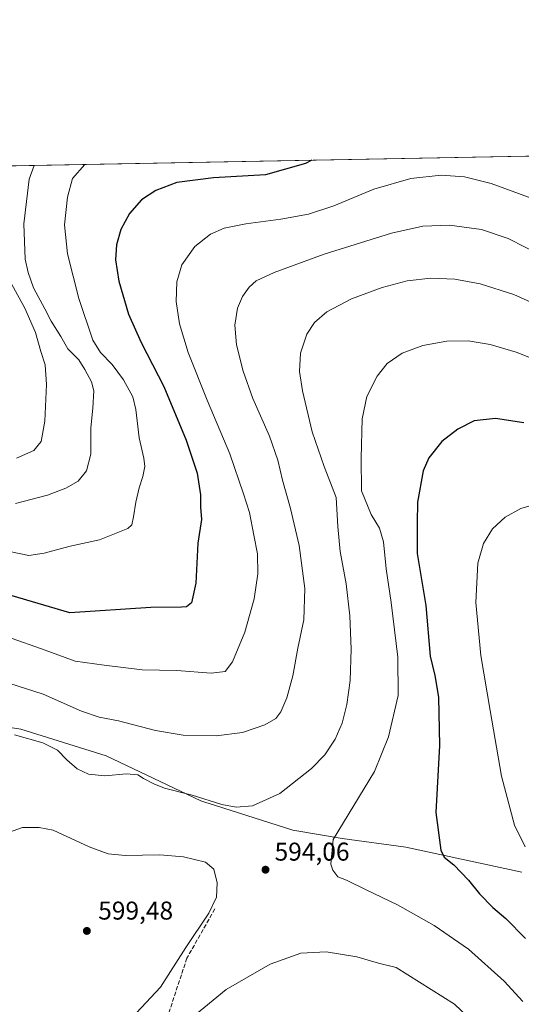
# Model space of a CAD drawing. Units: metres. Extents: x 627787 to 631247, y 4736556 to 4738933.
# Drawn here: x 628173 to 628368, y 4738550 to 4738933 of the extents above; entities that cross this region are included whole.
import ezdxf

# ---------------------------------------------------------------- set-up
doc = ezdxf.new("R2010")
doc.units = ezdxf.units.M
doc.header["$MEASUREMENT"] = 0
doc.linetypes.add('DGN Style 3', pattern=[2.307223458686699, 1.648016756204785, -0.6592067024819142])
for name, color, linetype, lineweight in [('Comarca CxS', 21, 'Continuous', 0), ('Comunidad Autónoma CxS', 142, 'Continuous', 0), ('Cultivos herbáceos CxS', 92, 'Continuous', 0), ('Curva de nivel maestra', 30, 'Continuous', 30), ('Curva de nivel normal', 30, 'Continuous', 0), ('Municipio', 91, 'Continuous', 13), ('Municipio CxS', 4, 'Continuous', 0), ('Pastizal CxS', 92, 'Continuous', 0), ('Provincia CxS', 1, 'Continuous', 0), ('Punto de cota en terreno', 7, 'Continuous', 0), ('Rótulo de punto de cota en terreno', 7, 'Continuous', 0), ('Senda', 7, 'DGN Style 3', 0)]:
    doc.layers.add(name, color=color, linetype=linetype, lineweight=lineweight)
doc.styles.add('Style-Arial', font='txt')

# ---------------------------------------------------------------- blocks, each defined once
blk = doc.blocks.new('*U17')
at = {"layer": 'Cultivos herbáceos CxS', "color": 92, "linetype": 'Continuous', "lineweight": 0}
blk.add_polyline3d([(627793.4119999995, 4738507.636600001, 531.946100000001), (627790.7619000003, 4738650.6426, 528.652900000001), (627805.1977000004, 4738661.8333, 528.5038999999961), (627831.2691000003, 4738693.592900001, 529.7844999999943), (627839.2059000004, 4738714.010700001, 532.0233000000007), (627839.2065000003, 4738746.9055, 536.256899999993), (627841.4751000004, 4738772.9945, 537.7508999999991), (627838.0746999999, 4738788.874500001, 538.9766999999993), (627830.1401000004, 4738804.7555, 541.5801000000065), (627819.9386999998, 4738842.187700001, 544.423299999995), (627818.8054000001, 4738867.142700001, 544.1487999999954), (627817.5339000003, 4738869.869100001, 544.4657000000007), (629011.5889999997, 4738892.304099999, 549.3402999999962)], dxfattribs=at)
blk = doc.blocks.new('5PATER')
at = {"layer": 'Pastizal CxS', "linetype": 'Continuous', "lineweight": 0}
h = blk.add_hatch(color=51, dxfattribs=at)
edge = h.paths.add_edge_path()
edge.add_ellipse((0, 0), major_axis=(-0.1095731443231308, -0.1110710700762829), ratio=0.9994222409660322, start_angle=0, end_angle=360)

msp = doc.modelspace()

# ---------------------------------------------------------------- linework, layer by layer
at = {"layer": 'Comarca CxS', "color": 21, "linetype": 'Continuous', "lineweight": 0, "flags": 128}
msp.add_lwpolyline([(628671.3179, 4736571.745100001), (627829.5800009686, 4736555.929982608), (627828.0820999995, 4736636.762499999), (627826.5652076205, 4736718.612745332), (627792.2162342459, 4738572.161458918), (627786.7100009702, 4738869.289982588), (628768.9303567236, 4738887.744839704), (631194.5700009944, 4738933.319982587), (631222.7379046456, 4737452.703344749), (631229.1266740665, 4737116.884306993), (631238.5800009951, 4736619.97998261), (630365.5435181689, 4736603.576954535), (630180.4128999999, 4736600.0987), (629669.5388882824, 4736590.500052051), (629249.772916921, 4736582.61332047), (629182.6321000005, 4736581.351899999), (628715.5058000011, 4736572.575300001)], close=True, dxfattribs=at)
at = {"layer": 'Comunidad Autónoma CxS', "color": 142, "linetype": 'Continuous', "lineweight": 0, "flags": 128}
msp.add_lwpolyline([(628671.3179, 4736571.745100001), (627829.5800009686, 4736555.929982608), (627828.0820999995, 4736636.762499999), (627826.5652076205, 4736718.612745332), (627792.2162342459, 4738572.161458918), (627786.7100009702, 4738869.289982588), (628768.9303567236, 4738887.744839704), (631194.5700009944, 4738933.319982587), (631222.7379046456, 4737452.703344749), (631229.1266740665, 4737116.884306993), (631238.5800009951, 4736619.97998261), (630365.5435181689, 4736603.576954535), (630180.4128999999, 4736600.0987), (629669.5388882824, 4736590.500052051), (629249.772916921, 4736582.61332047), (629182.6321000005, 4736581.351899999), (628715.5058000011, 4736572.575300001)], close=True, dxfattribs=at)
at = {"layer": 'Cultivos herbáceos CxS', "color": 92, "linetype": 'Continuous', "lineweight": 0, "extrusion": (-0.08968267070418844, -0.001685034121148642, 0.995968964996086), "elevation": -63770.02046450806, "flags": 128}
msp.add_lwpolyline([(-4726239.743634084, 714143.9670414989), (-4726239.743634083, 714456.1829675123)], dxfattribs=at)
at = {"layer": 'Curva de nivel maestra', "color": 30, "linetype": 'Continuous', "lineweight": 30, "flags": 128}
for points, elevation in [([(628286.5373000001, 4738878.6812), (628284.0199999996, 4738877.390100001), (628268.4500000002, 4738873.040100001), (628248.2400000002, 4738871.880100001), (628234.04, 4738869.960100001), (628225.8300000001, 4738866.860099999), (628220.2199999997, 4738863.280099999), (628215.5899999999, 4738857.940099999), (628212.2300000006, 4738851.7401), (628210.4900000002, 4738845.770099999), (628210.1299999999, 4738839.960100001), (628211.4000000004, 4738831.700099999), (628215.2000000002, 4738818.840100001), (628220.1299999999, 4738807.840100001), (628228.9600000001, 4738790.640100001), (628237.6399999997, 4738769.8301), (628241.8899999997, 4738756.9901), (628243.2400000002, 4738748.610099999), (628243.2699999996, 4738743.710100001), (628243.6100000005, 4738739.0101), (628242.1600000003, 4738729.7301), (628241.3700000001, 4738714.200099999), (628239.7199999997, 4738706.530099999), (628237.7100000001, 4738705.020099999), (628235.7800000003, 4738704.840100001), (628223.8700000001, 4738704.7301), (628192.3499999996, 4738702.6601), (628157.4600000001, 4738712.940099999)], 575), ([(628369.0199999996, 4738776.5001), (628357.9299999997, 4738778.2401), (628349.7000000002, 4738777.290100001), (628343.2999999998, 4738774.110099999), (628337.0999999996, 4738769.2501), (628332.0099999999, 4738762.920100001), (628329.8399999999, 4738757.940099999), (628327.6799999997, 4738745.7601), (628327.5300000003, 4738737.710100001), (628327.5, 4738725.770099999), (628330.9400000004, 4738705.5101), (628332.6100000005, 4738685.860099999), (628334.3799999999, 4738678.360099999), (628335.8700000001, 4738669.940099999), (628336.2199999997, 4738651.040100001), (628334.7800000003, 4738625.090100001), (628336.6900000004, 4738610.350099999), (628338.0300000003, 4738607.6501), (628341.7400000002, 4738604.670100001), (628347.4400000004, 4738598.7601), (628351.7300000006, 4738593.450099999), (628356.9699999997, 4738588.120100001), (628361.9600000001, 4738583.860099999), (628369.6399999997, 4738576.100099999)], 600)]:
    msp.add_lwpolyline(points, dxfattribs=dict(at, elevation=elevation))
at = {"layer": 'Curva de nivel normal', "color": 30, "linetype": 'Continuous', "lineweight": 0, "flags": 128}
for points, elevation in [([(628198.2114000004, 4738877.021700001), (628193.4299999997, 4738871.630100001), (628191.4800000006, 4738864.3301), (628190.2699999996, 4738853.5701), (628191.5300000003, 4738842.2301), (628195.8600000005, 4738824.9001), (628201.29, 4738808.700099999), (628204.3200000003, 4738803.940099999), (628208.8899999997, 4738799.200099999), (628213.2999999998, 4738793.270099999), (628216.8399999999, 4738786.720100001), (628218.0599999997, 4738781.690099999), (628219.3499999996, 4738770.720100001), (628221.2000000002, 4738762.880100001), (628221.54, 4738759.5801), (628220.8200000003, 4738755.720100001), (628219.3600000005, 4738751.3101), (628218, 4738745.670100001), (628217.1799999997, 4738740.0101), (628216.5300000003, 4738736.960100001), (628214.9699999997, 4738735.460100001), (628203.9000000004, 4738731.020099999), (628192.4900000002, 4738728.5601), (628182.4100000003, 4738725.940099999), (628176.4000000004, 4738725.020099999), (628169.5899999999, 4738726.450099999)], 570), ([(628178.5608999999, 4738876.652600001), (628176.54, 4738871.3101), (628174.54, 4738853.9301), (628174.9800000006, 4738840.1601), (628176.1600000003, 4738835.0101), (628178.2400000002, 4738829.020099999), (628182.5999999996, 4738820.890100001), (628185.0899999999, 4738816.0701), (628188.8099999997, 4738810.140100001), (628191.6399999997, 4738805.290100001), (628195.8899999997, 4738801.120100001), (628198.25, 4738797.2601), (628200.8600000005, 4738792.540100001), (628201.6699999999, 4738789.020099999), (628201.3799999999, 4738782.2301), (628200.5, 4738774.6501), (628200.5099999999, 4738764.4001), (628198.8899999997, 4738757.940099999), (628195.5899999999, 4738753.9301), (628190.79, 4738751.200099999), (628183.6600000003, 4738748.380100001), (628171.2100000001, 4738745.1601)], 565), ([(628372.1900000004, 4738863.8301), (628356.2800000003, 4738869.590100001), (628345.9600000001, 4738872.1801), (628336.8200000003, 4738872.8301), (628325.04, 4738871.600099999), (628310.7000000002, 4738867.370100001), (628295.0800000001, 4738860.9901), (628285.2199999997, 4738857.7501), (628274.4500000002, 4738855.7501), (628260.8099999997, 4738853.920100001), (628252.4199999999, 4738852.210100001), (628247.0599999997, 4738849.9001), (628241.0599999997, 4738845.130100001), (628236.0099999999, 4738838.0101), (628233.9400000004, 4738831.380100001), (628233.7999999998, 4738823.720100001), (628235.0999999996, 4738815.040100001), (628238.4400000004, 4738803.940099999), (628245.7999999998, 4738785.390100001), (628254.6200000001, 4738764.550100001), (628260, 4738748.960100001), (628262.3300000001, 4738741.640100001), (628263.9000000004, 4738732.880100001), (628265.3399999999, 4738725.6501), (628265.54, 4738717.860099999), (628264.1500000004, 4738708.130100001), (628260.4600000001, 4738695.1601), (628255.6900000004, 4738683.5801), (628252.7999999998, 4738679.850099999), (628247.3200000003, 4738679.200099999), (628234.04, 4738680.2501), (628220.54, 4738680.540100001), (628205.7400000002, 4738682.290100001), (628194.4500000002, 4738683.9001), (628181.3300000001, 4738688.7501), (628169.5800000001, 4738692.880100001)], 580), ([(628376.1900000004, 4738841.540100001), (628362.8700000001, 4738848.1801), (628352.5499999998, 4738851.800100001), (628340.0800000001, 4738853.4101), (628329.7300000006, 4738853.040100001), (628317.4600000001, 4738850.350099999), (628291.3600000005, 4738842.100099999), (628271.8600000005, 4738835.0601), (628264.8300000001, 4738831.780099999), (628262.1200000001, 4738829.350099999), (628259.5300000003, 4738825.6801), (628257.5599999997, 4738821.1501), (628256.5199999996, 4738814.5601), (628257.25, 4738806.880100001), (628259.7599999999, 4738796.600099999), (628263.5800000001, 4738786.0801), (628270.0099999999, 4738771.380100001), (628273.3200000003, 4738762.030099999), (628275.0599999997, 4738754.2301), (628278.2000000002, 4738743.220100001), (628281.54, 4738728.860099999), (628283.8499999996, 4738712.120100001), (628283.3700000001, 4738700.020099999), (628281.0300000003, 4738689.0001), (628279.1600000003, 4738678.140100001), (628276.7599999999, 4738669.5801), (628274.4800000006, 4738664.2401), (628272.5, 4738661.620100001), (628268.2800000003, 4738659.090100001), (628259.5199999996, 4738656.100099999), (628249.2999999998, 4738654.8301), (628236.5199999996, 4738655.100099999), (628225.6600000003, 4738656.870100001), (628211.2599999999, 4738660.6601), (628203.7999999998, 4738662.110099999), (628196.8499999996, 4738664.4901), (628182.0099999999, 4738671.020099999), (628168.7000000002, 4738675.3101)], 585), ([(628167.6299999999, 4738834.390100001), (628174.8399999999, 4738821.170100001), (628179.0199999996, 4738811.720100001), (628181.0700000003, 4738804.280099999), (628182.7699999996, 4738799.100099999), (628183.3600000005, 4738791.520099999), (628182.6900000004, 4738777.1501), (628181.1900000004, 4738769.3101), (628178.3499999996, 4738765.7501), (628171.6100000005, 4738762.8201)], 560), ([(628375.4500000002, 4738821.7601), (628365.1699999999, 4738826.4801), (628352, 4738830.640100001), (628342.1200000001, 4738832.4301), (628332.7800000003, 4738832.7601), (628323.6500000004, 4738831.7501), (628313.9299999997, 4738829.2501), (628301.9199999999, 4738824.7301), (628292.3700000001, 4738819.700099999), (628287.5700000003, 4738815.5801), (628284.5499999998, 4738811.0001), (628282.1100000005, 4738803.710100001), (628281.6799999997, 4738796.470100001), (628282.8499999996, 4738789.040100001), (628286.7100000001, 4738773.0101), (628291.3200000003, 4738759.630100001), (628295.9500000002, 4738747.470100001), (628296.6600000003, 4738736.270099999), (628297.5899999999, 4738726.5801), (628299.9299999997, 4738714.0101), (628301.3700000001, 4738701.540100001), (628301.8600000005, 4738688.5101), (628301.4199999999, 4738676.390100001), (628300.1900000004, 4738666.9901), (628298.3399999999, 4738659.8301), (628295.6100000005, 4738653.540100001), (628291.6399999997, 4738647.470100001), (628286.4000000004, 4738642.110099999), (628274.0800000001, 4738632.460100001), (628263.3799999999, 4738627.5801), (628257.0899999999, 4738627.0701), (628251.5499999998, 4738628.200099999), (628239.9900000002, 4738631.8101), (628229.1799999997, 4738634.5101), (628225.0899999999, 4738636.2401), (628220.9900000002, 4738638.3101), (628218.8399999999, 4738639.640100001), (628214.3700000001, 4738640.050100001), (628206.04, 4738639.3301), (628199.6900000004, 4738639.960100001), (628195.2699999996, 4738641.9801), (628191.2199999997, 4738645.470100001), (628187.6299999999, 4738649.3201), (628181.9000000004, 4738652.140100001), (628170.9100000003, 4738655.300100001)], 590.0000000000001), ([(628372.2800000003, 4738801.610099999), (628366.04, 4738804.100099999), (628355.8600000005, 4738807.020099999), (628347.3200000003, 4738808.440099999), (628339.04, 4738808.350099999), (628329.7000000002, 4738806.6801), (628321.7000000002, 4738803.640100001), (628315.8399999999, 4738799.640100001), (628311.9199999999, 4738794.7601), (628307.9199999999, 4738786.8201), (628306.1100000005, 4738778.090100001), (628305.7300000006, 4738762.7601), (628305.8200000003, 4738750.100099999), (628309.5700000003, 4738740.9801), (628312.8600000005, 4738735.640100001), (628314.4400000004, 4738730.280099999), (628315.4000000004, 4738719.840100001), (628317.3700000001, 4738706.6801), (628320.0199999996, 4738685.4101), (628320.0999999996, 4738670.540100001), (628316.3300000001, 4738654.5101), (628310.9600000001, 4738640.9901), (628294.8799999999, 4738614.610099999), (628293.9600000001, 4738604.950099999), (628294.6600000003, 4738602.620100001), (628296.7000000002, 4738600.050100001), (628300.0300000003, 4738598.6801), (628307.6600000003, 4738594.960100001), (628319.8799999999, 4738589.190099999), (628334.1600000003, 4738581.130100001), (628347.5199999996, 4738571.850099999), (628361.4000000004, 4738559.450099999), (628368.5800000001, 4738551.5701)], 595), ([(628371.9000000004, 4738744.380100001), (628367.8300000001, 4738743.190099999), (628361.7699999996, 4738739.8301), (628356.7999999998, 4738735.380100001), (628353.3600000005, 4738729.6801), (628351.1100000005, 4738722.0101), (628350.3300000001, 4738706.6801), (628352.3300000001, 4738686.100099999), (628355.9699999997, 4738664.690099999), (628360.3799999999, 4738639.140100001), (628365.3899999997, 4738620.1601), (628369.4800000006, 4738611.720100001)], 604.9999999999999), ([(628173.9400000004, 4738619.2601), (628168.4900000002, 4738617.3201), (628164.0199999996, 4738612.130100001), (628158.3700000001, 4738599.5101), (628147.8700000001, 4738562.220100001), (628144.3200000003, 4738551.970100001), (628138.4699999997, 4738539.110099999)], 595), ([(628218.3200000003, 4738547.100099999), (628227.7000000002, 4738557.170100001), (628237.4500000002, 4738572.5701), (628246.4100000003, 4738585.960100001), (628249.3899999997, 4738592.1601), (628249.7199999997, 4738597.720100001), (628248.3600000005, 4738603.0101), (628245.1200000001, 4738605.7501), (628236.54, 4738607.8101), (628227.4400000004, 4738608.550100001), (628213.8600000005, 4738608.340100001), (628207.3200000003, 4738609.020099999), (628199.8600000005, 4738611.7401), (628185.9199999999, 4738618.2301), (628180.4199999999, 4738619.2401), (628173.9400000004, 4738619.2601)], 595), ([(628235.8600000005, 4738541.9801), (628253.2599999999, 4738556.2401), (628270.3200000003, 4738566.120100001), (628282.2199999997, 4738570.370100001), (628292.1500000004, 4738570.9301), (628303.9800000006, 4738568.950099999), (628312.5199999996, 4738566.5001), (628319.3700000001, 4738564.8301), (628342.04, 4738550.520099999), (628347.2800000003, 4738545.590100001)], 590.0000000000001)]:
    msp.add_lwpolyline(points, dxfattribs=dict(at, elevation=elevation))
at = {"layer": 'Municipio', "color": 91, "linetype": 'Continuous', "lineweight": 13, "flags": 128}
msp.add_lwpolyline([(628151.6310000018, 4738660.819), (628173.3250000015, 4738657.471000002), (628206.5190000013, 4738647.068999999), (628243.3370000016, 4738629.526000001), (628244.8380000023, 4738629.050000003), (628249.0540000006, 4738627.712000002), (628279.098000001, 4738618.178000002), (628298.3760000019, 4738614.892000004), (628323.1169999996, 4738611.625000001), (628368.2400000021, 4738601.801)], dxfattribs=at)
msp.add_lwpolyline([(628151.6310000018, 4738660.819), (628173.3250000015, 4738657.471000002), (628206.5190000013, 4738647.068999999), (628243.3370000016, 4738629.526000001), (628244.8380000023, 4738629.050000003), (628249.0540000006, 4738627.712000002), (628279.098000001, 4738618.178000002), (628298.3760000019, 4738614.892000004), (628323.1169999996, 4738611.625000001), (628368.2400000021, 4738601.801)], dxfattribs=at)
at = {"layer": 'Municipio CxS', "color": 4, "linetype": 'Continuous', "lineweight": 0, "flags": 128}
for points in [[(627786.7100009702, 4738869.289982588), (628768.9303567236, 4738887.744839704)], [(628368.2399999994, 4738601.801000001), (628323.116999999, 4738611.625), (628298.3759999991, 4738614.892000002), (628279.0980000005, 4738618.178), (628249.054, 4738627.712), (628244.8379999995, 4738629.050000002), (628243.337000001, 4738629.526000001), (628206.5190000007, 4738647.069), (628173.3250000009, 4738657.471000001), (628151.6310000012, 4738660.818999999)], [(628151.6310000012, 4738660.818999999), (628173.3250000009, 4738657.471000001), (628206.5190000007, 4738647.069), (628243.337000001, 4738629.526000001), (628244.8379999995, 4738629.050000002), (628249.054, 4738627.712), (628279.0980000005, 4738618.178), (628298.3759999991, 4738614.892000002), (628323.116999999, 4738611.625), (628368.2399999994, 4738601.801000001)]]:
    msp.add_lwpolyline(points, dxfattribs=at)
at = {"layer": 'Provincia CxS', "color": 1, "linetype": 'Continuous', "lineweight": 0, "flags": 128}
msp.add_lwpolyline([(628671.3179, 4736571.745100001), (627829.5800009686, 4736555.929982608), (627828.0820999995, 4736636.762499999), (627826.5652076205, 4736718.612745332), (627792.2162342459, 4738572.161458918), (627786.7100009702, 4738869.289982588), (628768.9303567236, 4738887.744839704), (631194.5700009944, 4738933.319982587), (631222.7379046456, 4737452.703344749), (631229.1266740665, 4737116.884306993), (631238.5800009951, 4736619.97998261), (630365.5435181689, 4736603.576954535), (630180.4128999999, 4736600.0987), (629669.5388882824, 4736590.500052051), (629249.772916921, 4736582.61332047), (629182.6321000005, 4736581.351899999), (628715.5058000011, 4736572.575300001)], close=True, dxfattribs=at)
at = {"layer": 'Senda', "color": 7, "linetype": 'DGN Style 3', "lineweight": 0}
msp.add_polyline3d([(628248.8201000001, 4738587.530099999, 594.8758999999991), (628237.9301000005, 4738568.450099999, 594.1410999999935), (628230.6901000004, 4738546.460100001, 592.0347000000038), (628227.7100999998, 4738531.020099999, 589.6490000000049), (628224.2401000002, 4738513.6501, 586.7906999999977), (628209.0800999999, 4738477.380100001, 582.0025000000023), (628200.5701000001, 4738452.710100001, 578.2924999999959), (628192.0401, 4738421.120100001, 574.9324000000051), (628186.9101, 4738390.5601, 572.073900000003), (628175.4200999998, 4738333.1501, 566.3071000000054), (628167.4901000002, 4738306.9901, 563.1996000000072), (628149.7701000003, 4738273.5701, 560.9147999999988), (628148.2801000001, 4738260.290100001, 560.0298999999941), (628148.8300999999, 4738243.390100001, 558.605899999995), (628147.7200999996, 4738222.470100001, 556.6266999999935), (628149.1901000004, 4738203.0101, 555.0204999999987), (628152.0701000001, 4738179.290100001, 553.011599999998), (628151.5701000001, 4738156.4101, 550.4657000000007), (628142.6901000004, 4738117.0701, 547.0795000000071), (628137.3501000004, 4738072.220100001, 543.7522999999928), (628136.4301000005, 4738053.350099999, 541.8191999999982), (628133.3201000001, 4738033.8101, 539.1831999999995)], dxfattribs=at)

# ---------------------------------------------------------------- block references
at = {"layer": 'Cultivos herbáceos CxS', "color": 92, "linetype": 'Continuous', "lineweight": 0}
msp.add_blockref('*U17', (0, 0), dxfattribs=at)
at = {"layer": 'Punto de cota en terreno', "color": 7, "linetype": 'Continuous', "lineweight": 0, "xscale": 10, "yscale": 10, "zscale": 10}
for p in [(628268.5099999999, 4738602.800000001, 594.0599999999977), (628199, 4738579, 599.4799999999959)]:
    msp.add_blockref('5PATER', p, dxfattribs=at)

# ---------------------------------------------------------------- texts
at = {"layer": 'Rótulo de punto de cota en terreno', "color": 7, "linetype": 'Continuous', "lineweight": 0, "style": 'Style-Arial'}
for s, p in [('594,06', (628272.0378000002, 4738606.3278)), ('599,48', (628203.4096999997, 4738583.409700001))]:
    msp.add_text(s, height=7.000000000000002, dxfattribs=at).set_placement(p)

doc.saveas('drawing.dxf')
